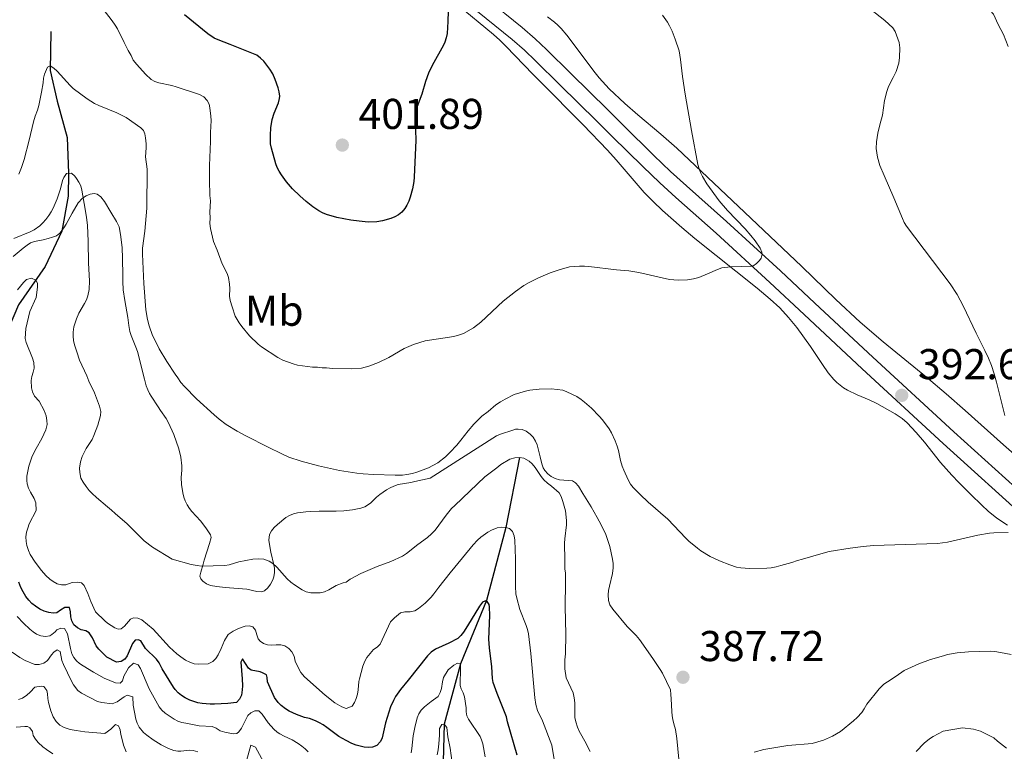
# Model space of a CAD drawing. Units: metres. Extents: x 594380 to 601322, y 692266 to 696988.
# Drawn here: x 598679 to 598908, y 694019 to 694189 of the extents above; entities that cross this region are included whole.
import ezdxf
from ezdxf.enums import TextEntityAlignment as Align

# ---------------------------------------------------------------- set-up
doc = ezdxf.new("R2010")
doc.units = ezdxf.units.M
doc.header["$MEASUREMENT"] = 0
doc.linetypes.add('DGN Style 3', pattern=[120.892044, 86.35146, -34.540584])
for name, color, linetype, lineweight in [('Altimetria', 7, 'Continuous', 0), ('Complex', 7, 'Continuous', 0), ('Entidades rusticas', 7, 'Continuous', 0), ('Hidrografía', 7, 'Continuous', 0), ('Viales-ffcc', 7, 'Continuous', 0), ('Zona arbolada', 7, 'Continuous', 0)]:
    doc.layers.add(name, color=color, linetype=linetype, lineweight=lineweight)
doc.styles.add('Style-Arial', font='txt')
doc.styles.add('Style-Arial Narrow', font='txt')

# ---------------------------------------------------------------- blocks, each defined once
blk = doc.blocks.new('5PATER')
at = {"layer": 'Altimetria', "linetype": 'Continuous', "lineweight": 0}
h = blk.add_hatch(color=250, dxfattribs=at)
edge = h.paths.add_edge_path()
edge.add_ellipse((0, 0), major_axis=(-1.1, -1.11), ratio=0.999422, start_angle=0, end_angle=360)

msp = doc.modelspace()

# ---------------------------------------------------------------- linework, layer by layer
at = {"layer": 'Altimetria', "color": 30, "linetype": 'Continuous', "lineweight": 0, "flags": 128}
for points, elevation in [([(598866.957, 694213.468), (598886.315, 694204.951), (598893.184, 694201.773), (598894.878, 694200.713), (598896.487, 694199.508), (598898.454, 694197.86), (598899.921, 694196.5), (598901.979, 694194.324), (598903.32, 694192.621), (598904.188, 694191.638), (598904.888, 694190.649), (598905.548, 694189.894), (598906.657, 694187.506), (598907.899, 694185.188), (598908.979, 694182.387)], 385), ([(598751.887, 694107.563), (598750.455, 694107.69), (598749.455, 694107.661), (598748.351, 694107.798), (598747.257, 694107.852), (598743.736, 694108.337), (598742.747, 694108.592), (598740.322, 694109.468), (598739.187, 694110.058), (598735.361, 694112.559), (598734.594, 694113.201), (598732.601, 694115.086), (598730.775, 694117.303), (598730.201, 694118.121), (598729.279, 694119.697), (598728.511, 694121.894), (598728.083, 694123.36), (598727.968, 694124.355), (598728.005, 694126.132), (598727.918, 694127.127), (598727.682, 694128.643), (598727.417, 694129.606), (598726.247, 694131.879), (598725.065, 694135.038), (598724.182, 694137.025), (598723.496, 694140.037), (598723.379, 694141.21), (598723.425, 694142.554), (598723.387, 694143.899), (598723.482, 694146.506), (598723.363, 694147.763), (598723.263, 694151.288), (598723.291, 694154.724), (598723.514, 694160.287), (598723.501, 694162.377), (598723.629, 694165.163), (598723.604, 694166.16), (598723.353, 694168.144), (598723.186, 694168.932), (598722.774, 694169.838), (598721.933, 694170.706), (598720.937, 694171.222), (598715.51, 694173.001), (598714.535, 694173.274), (598711.504, 694173.889), (598710.571, 694174.224), (598709.733, 694174.724), (598708.367, 694175.963), (598706.359, 694178.194), (598705.571, 694179.225), (598705.06, 694180.315), (598704.38, 694181.404), (598703.415, 694183.301), (598701.908, 694186.517), (598701.353, 694187.348), (598700.634, 694188.358), (598697.232, 694192.752)], 395), ([(598875.561, 694192.138), (598880.308, 694188.45), (598882.184, 694186.695), (598882.712, 694185.844), (598883.624, 694183.291), (598883.744, 694182.034), (598883.721, 694179.849), (598883.507, 694178.497), (598882.89, 694176.588), (598882.256, 694175.185), (598881.156, 694173.105), (598880.769, 694171.927), (598880.231, 694169.788), (598879.736, 694166.398), (598879.121, 694164.174), (598878.662, 694162.217), (598878.375, 694160.235), (598878.312, 694158.628), (598878.396, 694157.639), (598878.568, 694156.651), (598879.15, 694154.691), (598880.1, 694152.395), (598882.407, 694147.205), (598884.393, 694142.356), (598884.812, 694141.446), (598885.303, 694140.576), (598895.454, 694127.244), (598897.104, 694124.746), (598898.532, 694122.11), (598901.541, 694115.758), (598903.532, 694111.734), (598904.364, 694109.917), (598905.065, 694108.189), (598905.714, 694106.294), (598906.273, 694104.375), (598908.172, 694096.599)], 390), ([(598828.575, 694189.643), (598829.742, 694188.02), (598830.248, 694187.155), (598830.824, 694185.94), (598831.546, 694184.077), (598832.491, 694181.367), (598832.801, 694179.389), (598833.227, 694175.412), (598833.872, 694171.303), (598835.343, 694162.813), (598836.845, 694154.955), (598837.11, 694153.975), (598837.462, 694153.048), (598837.891, 694152.148), (598838.924, 694150.417), (598841.787, 694146.503), (598843.728, 694144.263), (598847.827, 694139.97), (598849.164, 694138.432), (598850.116, 694137.217), (598851.28, 694135.47), (598851.673, 694134.58), (598851.801, 694134.071), (598851.545, 694133.143), (598851.17, 694132.626), (598850.442, 694131.94), (598849.635, 694131.321), (598844.489, 694131.177), (598842.415, 694130.888), (598841.362, 694130.553), (598839.074, 694129.512), (598837.058, 694128.711), (598835.78, 694128.349), (598834.408, 694128.12), (598832.225, 694128.059), (598831.226, 694128.112), (598830.224, 694128.248), (598823.101, 694129.818), (598820.736, 694130.256), (598817.874, 694130.427), (598811.465, 694131.254), (598810.466, 694131.308), (598809.28, 694131.277), (598807.015, 694131.129), (598804.597, 694130.474), (598802.496, 694129.748), (598799.777, 694128.572), (598797.623, 694127.503), (598796.382, 694126.797), (598794.419, 694125.418), (598791.563, 694123.207), (598786.371, 694118.28), (598784.656, 694116.995), (598782.328, 694115.645), (598781.383, 694115.315), (598780.078, 694114.995), (598773.446, 694113.98), (598770.719, 694113.134), (598768.574, 694112.157), (598765.007, 694110.116), (598762.603, 694108.957), (598760.33, 694108.086), (598758.608, 694107.583), (598756.183, 694107.423), (598751.887, 694107.563)], 395), ([(598727.175, 694094.535), (598725.564, 694095.725), (598724.374, 694096.719), (598720.285, 694100.492), (598717.453, 694103.319), (598716.616, 694104.244), (598715.883, 694105.389), (598715.263, 694106.173), (598713.339, 694109.183), (598711.599, 694112.11), (598710.506, 694114.311), (598710.06, 694115.224), (598709.24, 694117.469), (598708.864, 694118.887), (598708.511, 694121.129), (598708.001, 694127.256), (598707.683, 694134.114), (598707.686, 694135.478), (598708.242, 694139.449), (598708.711, 694144.776), (598708.808, 694153.824), (598708.368, 694156.764), (598708.523, 694158.782), (598708.534, 694159.78), (598708.423, 694161.137), (598708.221, 694162.11), (598707.908, 694162.815), (598707.315, 694163.484), (598703.935, 694165.9), (598701.742, 694166.978), (598697.528, 694168.679), (598696.538, 694169.14), (598694.839, 694170.206), (598691.615, 694172.628), (598690.9, 694173.327), (598687.85, 694176.625), (598687.08, 694177.309), (598686.223, 694177.909), (598685.636, 694177.568), (598684.89, 694175.966), (598684.649, 694174.995), (598684.58, 694173.956), (598684.245, 694171.758), (598683.623, 694168.676), (598683.311, 694167.598), (598682.769, 694166.199), (598682.357, 694164.85), (598681.39, 694160.594), (598680.201, 694156.139), (598679.58, 694154.241), (598678.99, 694152.72)], 390), ([(598694.41, 694144.592), (598693.62, 694149.014), (598693.344, 694149.96), (598692.922, 694150.849), (598692.379, 694151.712), (598691.983, 694152.264), (598691.218, 694152.932), (598690.06, 694152.845), (598689.379, 694151.911), (598689.131, 694151.235), (598688.601, 694149.265), (598687.836, 694146.997), (598686.904, 694144.831), (598686.444, 694143.946), (598685.908, 694143.098), (598685.218, 694142.157), (598684.555, 694141.396), (598683.827, 694140.705), (598682.481, 694139.757), (598681.579, 694139.321), (598677.793, 694137.765)], 385), ([(598805.463, 694076.574), (598805.01, 694077.737), (598804.567, 694078.643), (598802.756, 694080.195), (598801.898, 694080.843), (598801.035, 694081.659), (598800.361, 694082.4), (598799.021, 694084.542), (598798.325, 694085.364), (598797.571, 694086.019), (598796.357, 694086.651), (598795.377, 694086.871), (598794.264, 694086.763), (598793.085, 694086.475), (598791.019, 694085.241), (598790.117, 694084.46), (598787.319, 694082.365), (598780.28, 694075.696), (598779.576, 694074.985), (598778.273, 694073.466), (598775.737, 694069.939), (598774.921, 694069.076), (598773.937, 694068.207), (598771.713, 694066.633), (598769.117, 694064.537), (598768.159, 694063.915), (598765.439, 694062.674), (598762.279, 694061.494), (598758.455, 694059.911), (598755.976, 694058.542), (598755.072, 694057.845), (598754.319, 694057.74), (598752.74, 694057.108), (598751.021, 694056.112), (598750.01, 694055.602), (598749.025, 694055.412), (598747.838, 694055.352), (598746.834, 694055.386), (598745.723, 694055.65), (598744.83, 694056.099), (598743.009, 694057.237), (598742.193, 694057.858), (598741.309, 694058.662), (598738.925, 694061.339), (598737.975, 694062.236), (598737.124, 694062.758), (598735.916, 694063.203), (598734.594, 694063.32), (598733.334, 694063.234), (598730.092, 694062.582), (598727.857, 694061.873), (598726.824, 694061.756), (598721.44, 694061.604), (598720.446, 694061.708), (598718.994, 694061.955), (598714.59, 694063.174), (598710.057, 694065.987), (598708.084, 694067.445), (598704.106, 694071.45), (598701.351, 694073.809), (598700.487, 694074.625), (598699.543, 694075.355), (598696.972, 694077.547), (598696.01, 694078.447), (598695.325, 694079.176), (598694.62, 694080.089), (598693.92, 694081.077), (598693.388, 694082.071), (598693.1, 694083.324), (598693.076, 694084.321), (598693.281, 694085.849), (598693.668, 694087.037), (598694.584, 694088.955), (598695.992, 694091.051), (598696.42, 694091.953), (598697.327, 694094.366), (598697.937, 694096.568), (598698.008, 694097.568), (598697.736, 694098.762), (598696.538, 694101.865), (598695.198, 694104.548), (598694.746, 694105.804), (598693.075, 694109.487), (598692.418, 694111.371), (598691.924, 694113.017), (598691.681, 694114.003), (598691.545, 694115.004), (598691.546, 694116), (598691.734, 694117.185), (598692.32, 694119.108), (598692.876, 694120.407), (598694.215, 694122.616), (598694.678, 694123.503), (598695.018, 694124.447), (598695.285, 694125.89), (598695.387, 694127.888), (598695.119, 694132.03), (598695.06, 694137.03), (598694.918, 694140.837), (598694.72, 694142.616), (598694.41, 694144.592)], 385), ([(598681.01, 694070.445), (598681.359, 694071.426), (598683.013, 694074.532), (598682.918, 694076.298), (598682.49, 694077.303), (598681.64, 694078.811), (598681.218, 694079.737), (598680.904, 694080.693), (598680.781, 694081.496), (598680.831, 694082.495), (598681.014, 694083.661), (598681.263, 694084.862), (598682.089, 694087.139), (598682.967, 694088.951), (598684.332, 694091.273), (598685.244, 694093.297), (598685.572, 694094.477), (598685.496, 694095.474), (598685.294, 694096.549), (598684.87, 694097.767), (598683.686, 694099.928), (598682.585, 694101.099), (598682.139, 694102.071), (598681.898, 694103.052), (598681.805, 694104.71), (598681.989, 694105.684), (598682.322, 694106.657), (598682.537, 694107.633), (598682.411, 694108.899), (598682.107, 694109.924), (598680.687, 694113.547), (598680.409, 694114.506), (598680.548, 694116.809), (598681.54, 694120.807), (598682.975, 694124.054), (598683.256, 694126.399), (598683.26, 694127.394), (598682.871, 694128.054), (598681.916, 694128.5), (598680.767, 694128.208), (598680.045, 694127.506), (598678.63, 694125.826)], 380), ([(598908.984, 694069.387), (598905.634, 694069.366), (598904.639, 694069.268), (598901.936, 694068.786), (598894.84, 694067.157), (598892.506, 694066.843), (598877.659, 694066.405), (598875.215, 694066.186), (598872.246, 694065.761), (598867.342, 694064.955), (598864.84, 694064.296), (598861.174, 694063.185), (598860.006, 694062.9), (598858.674, 694062.441), (598856.09, 694061.696), (598855.006, 694061.415), (598853.835, 694061.213), (598852.841, 694061.1), (598848.803, 694061.014), (598846.792, 694061.19), (598845.802, 694061.382), (598844.238, 694061.867), (598841.859, 694062.809), (598839.645, 694063.838), (598837.509, 694065.122), (598836.711, 694065.725), (598834.756, 694067.398), (598834.027, 694068.082), (598829.823, 694072.469), (598825.269, 694076.452), (598823.408, 694078.202), (598821.8, 694079.889), (598821.182, 694080.674), (598820.594, 694081.655), (598819.588, 694083.86), (598819.249, 694084.799), (598818.858, 694086.152), (598818.366, 694088.446), (598818.086, 694089.446), (598817.631, 694090.695), (598816.737, 694092.602), (598816.236, 694093.467), (598814.637, 694095.568), (598813.855, 694096.469), (598812.124, 694098.269), (598810.486, 694099.735), (598809.7, 694100.353), (598808.699, 694101.007), (598806.385, 694102.14), (598805.432, 694102.455), (598802.771, 694102.774), (598799.899, 694102.714), (598797.721, 694102.485), (598796.746, 694102.258), (598794.137, 694101.46), (598791.982, 694100.39), (598790.907, 694099.773), (598789.835, 694099.07), (598788.076, 694097.568), (598786.631, 694096.458), (598784.752, 694094.558), (598783.405, 694093.065), (598781.7, 694090.842), (598780.771, 694089.74), (598779.191, 694087.978), (598778.16, 694086.978), (598776.35, 694085.626), (598774.233, 694084.473), (598771.454, 694083.428), (598770.495, 694083.144), (598769.138, 694082.86), (598768.123, 694082.746), (598766.433, 694082.699), (598761.436, 694082.856), (598759.042, 694083.014), (598757.531, 694083.185), (598753.482, 694083.852), (598748.593, 694084.895), (598744.593, 694085.957), (598741.755, 694086.939), (598739.921, 694087.737), (598737.044, 694089.155), (598731.562, 694091.915), (598729.712, 694092.924), (598727.175, 694094.535)], 390), ([(598811.804, 694018.524), (598811.297, 694019.386), (598810.87, 694020.348), (598809.234, 694023.241), (598808.843, 694024.161), (598808.417, 694025.401), (598808.222, 694026.383), (598808.21, 694029.841), (598808.093, 694030.939), (598807.808, 694032.106), (598806.197, 694035.591), (598805.884, 694037.753), (598805.886, 694039.773), (598806.039, 694041.216), (598806.162, 694045.745), (598806.005, 694052.121), (598806.077, 694057.769), (598806.015, 694059.952), (598805.903, 694060.946), (598805.928, 694062.957), (598805.819, 694066.921), (598805.875, 694067.93), (598806.286, 694071.219), (598806.263, 694072.219), (598806.028, 694074.405), (598805.463, 694076.574)], 385), ([(598784.565, 694066.514), (598783.917, 694065.655), (598779.263, 694060.053), (598776.607, 694056.711), (598775.474, 694055.167), (598774.835, 694054.399), (598773.426, 694052.996), (598771.874, 694051.705), (598771.003, 694051.211), (598769.897, 694050.986), (598768.703, 694050.943), (598767.72, 694050.758), (598766.29, 694049.564), (598765.339, 694048.652), (598762.947, 694043.47), (598762.277, 694042.756), (598761.426, 694042.174), (598759.88, 694040.355), (598759.362, 694039.504), (598758.891, 694038.315), (598758.121, 694035.412), (598757.983, 694034.761), (598757.87, 694032.825), (598757.689, 694031.814), (598757.417, 694030.81), (598757.007, 694029.872), (598756.416, 694029.053), (598755.033, 694028.48), (598754.012, 694028.898), (598752.393, 694029.828), (598750.188, 694031.598), (598745.39, 694035.859), (598744.538, 694036.859), (598744.017, 694037.714), (598743.23, 694039.469), (598742.945, 694040.639), (598742.413, 694041.632), (598741.718, 694042.452), (598740.775, 694043.098), (598739.845, 694043.324), (598738.753, 694043.292), (598737.759, 694043.18), (598736.77, 694043.267), (598735.825, 694043.61), (598735.033, 694044.112), (598734.597, 694044.689), (598734.252, 694045.627), (598733.952, 694046.686), (598733.385, 694047.504), (598732.494, 694047.739), (598731.573, 694047.628), (598730.61, 694047.318), (598729.688, 694046.946), (598728.796, 694046.498), (598727.595, 694045.667), (598726.758, 694044.326), (598726.022, 694042.469), (598725.291, 694040.981), (598724.765, 694040.133), (598724.085, 694039.398), (598722.997, 694038.9), (598720.73, 694038.837), (598719.731, 694038.873), (598718.699, 694039.24), (598717.728, 694039.74), (598716.592, 694040.478), (598715.714, 694041.207), (598713.981, 694042.764), (598710.166, 694046.941), (598707.584, 694049.137), (598706.648, 694049.53), (598705.639, 694049.587), (598704.892, 694049.23), (598703.51, 694047.594), (598702.71, 694046.992), (598702.015, 694046.963), (598701.25, 694047.279), (598699.555, 694048.361), (598698.935, 694048.894), (598696.79, 694050.996), (598695.681, 694053.344), (598694.996, 694055.189), (598694.143, 694057.117), (598693.55, 694057.701), (598692.557, 694057.871), (598691.364, 694057.771), (598689.854, 694057.258), (598688.853, 694057.237), (598687.834, 694057.496), (598686.953, 694057.992), (598686.158, 694058.587), (598685.243, 694059.428), (598684.237, 694060.602), (598682.756, 694062.508), (598681.568, 694064.264), (598681.173, 694065.183), (598680.797, 694066.361), (598680.624, 694067.347), (598680.606, 694068.37), (598680.772, 694069.45), (598681.01, 694070.445)], 380), ([(598803.653, 694015.292), (598803.045, 694018.973), (598802.831, 694019.95), (598800.673, 694025.628), (598799.571, 694028.04), (598799.131, 694029.41), (598798.93, 694030.945), (598797.995, 694041.316), (598797.414, 694045.87), (598797.202, 694046.844), (598796.901, 694047.792), (598795.423, 694051.527), (598794.696, 694054.134), (598794.511, 694055.116), (598794.42, 694056.867), (598794.428, 694063.246), (598794.28, 694067.628), (598794.084, 694068.631), (598793.72, 694069.628), (598793.031, 694070.349), (598792.18, 694070.594), (598791.183, 694070.619), (598790.186, 694070.478), (598788.881, 694069.935), (598787.982, 694069.451), (598786.341, 694068.303), (598785.599, 694067.639), (598784.565, 694066.514)], 380), ([(598746.216, 694018.422), (598745.495, 694019.116), (598744.72, 694019.75), (598743.901, 694020.331), (598742.526, 694021.174), (598740.666, 694022.04), (598739.629, 694022.605), (598739.029, 694023.008), (598738.273, 694023.669), (598736.953, 694025.134), (598735.55, 694027.196), (598734.773, 694027.93), (598733.811, 694027.951), (598732.854, 694027.457), (598732.199, 694026.849), (598730.7, 694023.923), (598730.137, 694023.105), (598729.628, 694022.66), (598728.789, 694022.637), (598726.822, 694022.96), (598725.745, 694023.307), (598724.803, 694023.952), (598723.874, 694024.327), (598720.84, 694024.428), (598717.796, 694025.099), (598716.868, 694025.241), (598715.923, 694025.551), (598715.036, 694026.008), (598712.97, 694027.444), (598712.213, 694028.105), (598711.598, 694028.881), (598709.253, 694033.094), (598707.271, 694037.826), (598706.71, 694038.654), (598705.64, 694039.042), (598704.448, 694037.973), (598703.372, 694036.037), (598703.017, 694034.928), (598702.493, 694034.416), (598701.416, 694034.478), (598698.823, 694035.557), (598696.323, 694036.952), (598693.907, 694038.379), (598693.089, 694038.946), (598692.385, 694039.547), (598691.754, 694040.337), (598691.31, 694041.237), (598690.937, 694042.48), (598690.271, 694045.886), (598689.561, 694047.095), (598688.72, 694047.173), (598687.807, 694046.78), (598687.38, 694046.325), (598686.627, 694045.674), (598686.125, 694045.39), (598685.136, 694045.207), (598684.061, 694045.393), (598683.095, 694045.792), (598682.247, 694046.347), (598681.49, 694046.957), (598680.005, 694048.298), (598678.564, 694049.901)], 370), ([(598720.596, 694018.388), (598719.508, 694018.712), (598718.625, 694018.803), (598716.631, 694018.561), (598715.943, 694018.56), (598714.966, 694018.759), (598713.732, 694019.227), (598712.036, 694020.047), (598710.18, 694021.248), (598708.695, 694022.304), (598707.942, 694022.955), (598706.961, 694024.19), (598706.478, 694025.074), (598706.167, 694026.019), (598705.558, 694029.275), (598705.42, 694031.203), (598704.148, 694031.587), (598703.402, 694031.23), (598701.802, 694030.026), (598700.668, 694029.576), (598698.228, 694029.896), (598697.27, 694030.146), (598693.484, 694032.071), (598692.682, 694032.665), (598691.655, 694033.969), (598691.175, 694034.842), (598689.347, 694038.735), (598688.932, 694039.666), (598688.564, 694041.773), (598687.889, 694042.105), (598687.098, 694041.553), (598686.551, 694041.003), (598685.636, 694039.651), (598684.784, 694039.055), (598683.708, 694038.713), (598682.705, 694038.746), (598680.423, 694039.649), (598679.157, 694040.365), (598677.383, 694041.615)], 365), ([(598909.646, 694041.026), (598907.195, 694041.544), (598905.845, 694041.758), (598904.835, 694041.814), (598899.713, 694041.669), (598897.115, 694041.428), (598894.879, 694041.034), (598893.893, 694040.765), (598890.94, 694039.91), (598888.196, 694038.909), (598884.796, 694037.301), (598882.9, 694035.986), (598880.904, 694034.729), (598880.088, 694034.144), (598878.949, 694033.103), (598876.109, 694029.494), (598875.468, 694028.383), (598874.904, 694027.557), (598873.844, 694026.405), (598873.025, 694025.626), (598869.985, 694023.186), (598868.085, 694022.042), (598866.007, 694021.099), (598863.426, 694020.398), (598857.726, 694019.901), (598852.139, 694018.94), (598849.902, 694018.367)], 385), ([(598787.377, 694017.28), (598786.838, 694020.258), (598786.549, 694021.212), (598786.196, 694021.985), (598783.515, 694026.035), (598783.12, 694026.771), (598782.984, 694027.758), (598782.984, 694028.616), (598782.575, 694031.21), (598782.223, 694032.15), (598781.777, 694033.064), (598781.576, 694033.87), (598781.556, 694034.869), (598781.654, 694037.053), (598781.602, 694038.912), (598780.925, 694039.061), (598780.084, 694038.536), (598778.785, 694037.489), (598777.659, 694035.693), (598777.442, 694034.716), (598777.226, 694033.16), (598776.937, 694032.2), (598776.436, 694031.322), (598774.791, 694030.15), (598773.251, 694028.889), (598772.496, 694028.069), (598771.938, 694027.219), (598771.546, 694026.303), (598770.991, 694024.071), (598770.633, 694022.109), (598770.31, 694019.185), (598770.127, 694018.201)], 370), ([(598703.941, 694018.421), (598703.308, 694019.981), (598703.027, 694020.944), (598702.649, 694022.484), (598702.534, 694023.572), (598702.131, 694024.484), (598701.407, 694024.802), (598700.342, 694023.685), (598698.957, 694022.716), (598694.261, 694023.036), (598692.285, 694023.352), (598690.917, 694023.651), (598689.963, 694023.95), (598689.363, 694024.166), (598688.486, 694024.639), (598687.629, 694025.464), (598686.908, 694026.587), (598686.395, 694027.929), (598685.881, 694029.865), (598685.703, 694030.784), (598685.612, 694031.876), (598685.438, 694032.716), (598684.753, 694033.571), (598684.171, 694033.717), (598682.659, 694033.455), (598681.582, 694032.277), (598680.821, 694031.593), (598679.817, 694030.912), (598678.866, 694030.591)], 360), ([(598777.274, 694024.741), (598776.752, 694023.866), (598776.755, 694022.29), (598776.591, 694020.298), (598776.43, 694018.919), (598776.211, 694017.736)], 365), ([(598779.699, 694015.883), (598779.232, 694019.297), (598778.698, 694021.924), (598778.469, 694024.103), (598777.86, 694024.842), (598777.274, 694024.741)], 365), ([(598680.329, 694024.302), (598678.325, 694024.121)], 355), ([(598686.841, 694017.99), (598685.409, 694018.955), (598684.564, 694019.621), (598683.464, 694020.623), (598682.823, 694021.395), (598682.301, 694022.251), (598682.103, 694023.137), (598681.522, 694024.025), (598681.002, 694024.307), (598680.329, 694024.302)], 355), ([(598908.572, 694019.257), (598906.509, 694020.878), (598905.646, 694021.695), (598902.516, 694023.212), (598900.935, 694023.707), (598898.355, 694024.009), (598893.84, 694023.211), (598891.522, 694021.969), (598890.676, 694021.436), (598889.434, 694020.451), (598887.587, 694018.496)], 380), ([(598737.241, 694013.572), (598733.982, 694019.489), (598732.902, 694019.968), (598731.886, 694016.321)], 365)]:
    msp.add_lwpolyline(points, dxfattribs=dict(at, elevation=elevation))
at = {"layer": 'Altimetria', "color": 30, "linetype": 'Continuous', "lineweight": 30, "flags": 128}
for points, elevation in [([(598739.314, 694169.31), (598739.578, 694170.292), (598739.607, 694170.832), (598739.472, 694171.801), (598739.233, 694172.767), (598738.555, 694174.683), (598737.991, 694175.996), (598737.331, 694177.069), (598735.933, 694178.962), (598735.156, 694179.696), (598734.298, 694180.344), (598728.093, 694182.859), (598725.27, 694183.909), (598724.365, 694184.331), (598722.857, 694185.342), (598717.481, 694189.701)], 400), ([(598778.744, 694190.603), (598778.695, 694188.149), (598778.521, 694185.371), (598778.308, 694184.394), (598777.997, 694183.398), (598777.673, 694182.659), (598775.032, 694177.962), (598774.191, 694176.146), (598773.527, 694174.256), (598772.617, 694171.257), (598771.562, 694168.44), (598771.291, 694167.479), (598771.105, 694165.248), (598771.235, 694160.631), (598770.891, 694151.967), (598770.79, 694150.974), (598770.463, 694149.265), (598769.946, 694147.347), (598769.589, 694146.421), (598769.15, 694145.512), (598768.66, 694144.678), (598768.018, 694143.878), (598767.245, 694143.248), (598766.361, 694142.764), (598765.41, 694142.373), (598763.49, 694141.826), (598762.192, 694141.639), (598760.192, 694141.572), (598758.099, 694141.735), (598756.112, 694141.972), (598752.87, 694142.611), (598750.465, 694143.325), (598749.539, 694143.694), (598748.665, 694144.189), (598747.337, 694145.104), (598745.764, 694146.333), (598744.262, 694147.644), (598742.549, 694149.291), (598741.177, 694150.878), (598739.99, 694152.518), (598739.469, 694153.373), (598739.023, 694154.265), (598738.706, 694155.094), (598737.678, 694158.762), (598737.5, 694159.746), (598737.433, 694161.754), (598737.546, 694163.462), (598737.856, 694165.435), (598738.309, 694166.856), (598739.314, 694169.31)], 400), ([(598679.938, 694055.612), (598679.399, 694056.65), (598678.918, 694057.856)], 375), ([(598783.273, 694047.716), (598782.344, 694046.254), (598781.735, 694045.444), (598780.983, 694044.775), (598778.917, 694043.714), (598775.818, 694042.29), (598774.829, 694041.589), (598773.929, 694040.724), (598769.468, 694035.053), (598767.68, 694032.901), (598766.526, 694031.257), (598766.029, 694030.386), (598765.356, 694028.887), (598764.201, 694025.157), (598763.458, 694021.691), (598763.037, 694020.79), (598762.175, 694019.896), (598761.194, 694019.494), (598760.245, 694019.417), (598759.277, 694019.534), (598758.308, 694019.728), (598757.342, 694020.008), (598756.38, 694020.386), (598755.083, 694021.026), (598753.364, 694022.013), (598750.535, 694024.1), (598749.711, 694024.668), (598748.843, 694025.168), (598747.939, 694025.605), (598746.527, 694026.172), (598745.345, 694026.39), (598743.477, 694027.094), (598741.774, 694027.887), (598740.919, 694028.401), (598739.961, 694029.178), (598739.245, 694029.886), (598738.407, 694031.069), (598736.792, 694034.72), (598736.71, 694035.734), (598736.495, 694036.309), (598735.628, 694036.821), (598735.046, 694037.024), (598733.004, 694037.422), (598732.334, 694037.871), (598730.929, 694040.017), (598730.53, 694039.25), (598730.856, 694035.401), (598730.936, 694033.799), (598730.909, 694032.799), (598730.697, 694031.569), (598730.291, 694030.648), (598729.533, 694029.894), (598727.546, 694029.628), (598724.419, 694029.498), (598723.42, 694029.517), (598721.557, 694029.669), (598720.574, 694029.835), (598719.618, 694030.102), (598718.682, 694030.468), (598717.655, 694030.989), (598716.776, 694031.536), (598715.982, 694032.159), (598715.294, 694032.877), (598714.898, 694033.432), (598712.256, 694037.727), (598711.544, 694039.134), (598710.94, 694039.928), (598708.427, 694042.407), (598707.283, 694044.224), (598706.689, 694044.46), (598706.019, 694044.356), (598705.382, 694043.574), (598704.104, 694040.774), (598703.557, 694039.936), (598702.714, 694039.389), (598701.694, 694039.246), (598699.381, 694040.417), (598697.519, 694042.256), (598696.939, 694043.054), (598696.101, 694044.898), (598695.308, 694046.11), (598694.548, 694046.525), (598693.454, 694046.769), (598692.57, 694047.236), (598691.772, 694047.924), (598691.254, 694048.856), (598691.009, 694049.826), (598690.988, 694050.957), (598690.729, 694051.964), (598689.636, 694051.957), (598688.631, 694051.361), (598687.794, 694050.768), (598686.954, 694050.678), (598685.964, 694050.819), (598684.849, 694051.085), (598683.837, 694051.582), (598682.823, 694052.248), (598681.978, 694052.916), (598681.299, 694053.65), (598680.6, 694054.54), (598679.938, 694055.612)], 375), ([(598794.83, 694017.617), (598792.595, 694025.369), (598792.31, 694026.537), (598790.134, 694031.951), (598789.229, 694034.517), (598789.039, 694035.5), (598788.957, 694038.207), (598788.404, 694042.625), (598788.253, 694044.619), (598788.44, 694050.103), (598788.382, 694052.103), (598788.298, 694052.639), (598787.706, 694053.565), (598786.754, 694053.184), (598786.03, 694052.299), (598783.273, 694047.716)], 375)]:
    msp.add_lwpolyline(points, dxfattribs=dict(at, elevation=elevation))
at = {"layer": 'Complex', "color": 92, "linetype": 'DGN Style 3', "lineweight": 0}
for points in [[(598908.8, 694071.082, 391.57), (598906.29, 694072.768, 391.658), (598904.288, 694074.365, 391.74), (598902.818, 694075.724, 391.85), (598900.248, 694078.248, 392.144), (598897.47, 694081.055, 392.859), (598895.888, 694082.702, 393.15), (598893.267, 694085.691, 393.338), (598889.48, 694090.373, 393.428), (598887.541, 694092.674, 393.498), (598885.502, 694094.869, 393.652), (598884.341, 694095.871, 393.8), (598882.67, 694096.973, 393.967), (598878.413, 694099.389, 394.114), (598876.612, 694100.247, 394.177), (598873.889, 694101.43, 394.282), (598871.571, 694102.492, 394.447), (598870.712, 694103.014, 394.509), (598869.122, 694104.263, 394.631), (598868.398, 694104.974, 394.69), (598867.108, 694106.534, 394.807), (598865.771, 694108.473, 394.926), (598863.028, 694112.639, 395.099), (598859.806, 694117.088, 395.15), (598857.902, 694119.406, 395.229), (598855.845, 694121.593, 395.332), (598853.633, 694123.65, 395.464), (598850.588, 694126.234, 395.647), (598836.136, 694137.757, 396.177), (598833.063, 694140.302, 396.491), (598828.57, 694144.24, 397.134), (598826.412, 694146.308, 397.327), (598824.349, 694148.469, 397.418), (598817.832, 694156.059, 397.647), (598815.821, 694158.288, 397.719), (598810.141, 694164.134, 397.954), (598806.156, 694168.18, 398.214), (598804.074, 694170.284, 398.602), (598798.525, 694175.889, 400.128), (598792.208, 694182.473, 401.249), (598790.771, 694183.855, 401.416), (598789.271, 694185.173, 401.527), (598780.84, 694192.162, 401.947)], [(598801.853, 694189.233, 400.993), (598803.471, 694188.003, 400.789), (598804.263, 694187.313, 400.688), (598805.063, 694186.526, 400.578), (598806.38, 694185.002, 400.372), (598809.711, 694180.555, 399.767), (598812.635, 694176.632, 398.819), (598813.877, 694175.086, 398.486), (598816.213, 694172.558, 398.184), (598819.847, 694169.103, 397.822), (598822.856, 694166.485, 397.568), (598828.183, 694162.003, 397.187), (598831.917, 694158.712, 396.952), (598849.149, 694142.443, 395.927), (598860.958, 694131.201, 395.287), (598868.899, 694123.595, 394.923), (598874.591, 694118.281, 394.761), (598879.893, 694113.716, 394.681), (598889.971, 694105.49, 394.618), (598894.566, 694101.631, 394.599), (598898.935, 694097.793, 394.602), (598907.874, 694089.784, 394.639), (598912.825, 694085.467, 394.573)], [(598677.652, 694133.541, 384.649), (598679.949, 694135.468, 384.741), (598680.869, 694136.23, 384.846), (598681.697, 694136.719, 384.982), (598682.627, 694137.023, 385.161), (598684.604, 694137.418, 385.54), (598685.758, 694137.756, 385.706), (598686.746, 694138.037, 385.699), (598687.704, 694138.381, 385.64), (598688.502, 694138.972, 385.687), (598689.421, 694140.205, 385.956), (598689.927, 694141.042, 386.157), (598691.331, 694143.615, 386.738), (598692.744, 694146.063, 387.158), (598693.724, 694147.128, 387.475), (598694.617, 694147.685, 387.651), (598695.527, 694148.043, 387.82), (598696.429, 694148.189, 387.999), (598697.173, 694148.048, 388.194), (598698.032, 694147.443, 388.419), (598698.866, 694146.378, 388.49), (598700.326, 694143.843, 388.419), (598701.63, 694141.701, 388.62), (598702.262, 694140.457, 388.793), (598702.579, 694138.65, 389.051), (598702.937, 694135.689, 389.377), (598703.032, 694133.131, 389.567), (598703.095, 694129.133, 389.705), (598703.127, 694127.764, 389.828), (598703.22, 694125.785, 390.101), (598703.618, 694123.342, 390.302), (598704.271, 694119.401, 390.521), (598704.552, 694117.519, 390.842), (598704.789, 694116.162, 390.932), (598705.067, 694115.219, 390.84), (598706.187, 694112.451, 390.323), (598706.509, 694111.513, 390.206), (598708.136, 694105.082, 389.86), (598708.59, 694103.514, 389.698), (598708.915, 694102.582, 389.499), (598709.348, 694101.694, 389.365), (598709.705, 694101.099, 389.352), (598711.336, 694098.586, 389.548), (598711.897, 694097.758, 389.575), (598713.17, 694095.917, 389.47), (598713.765, 694094.912, 389.575), (598714.95, 694092.171, 389.323), (598716.146, 694088.826, 389.026), (598716.62, 694086.905, 388.881), (598716.829, 694084.904, 388.796), (598716.865, 694083.917, 388.735), (598716.708, 694082.151, 388.209), (598716.775, 694080.594, 388.096), (598717.074, 694078.599, 388.016), (598717.327, 694077.616, 387.999), (598717.626, 694076.764, 388.005), (598718.059, 694075.861, 388.021), (598718.605, 694075.018, 387.999), (598719.169, 694074.309, 387.945), (598721.186, 694072.105, 387.75), (598722.439, 694070.525, 387.612), (598723.523, 694068.827, 387.474), (598723.695, 694068.241, 387.474), (598723.315, 694066.819, 387.413), (598722.04, 694062.99, 387.049), (598721.772, 694062.043, 386.849), (598721.277, 694060.166, 386.278), (598721.064, 694059.227, 386.107), (598721.236, 694058.639, 386.107), (598721.756, 694058.086, 386.16), (598722.589, 694057.485, 386.279), (598723.484, 694057.109, 386.388), (598724.963, 694056.82, 386.407), (598726.954, 694056.622, 386.308), (598731.93, 694056.27, 386.002), (598734.321, 694055.696, 385.899), (598735.297, 694055.621, 385.897), (598736.082, 694055.869, 385.929), (598736.842, 694056.523, 385.988), (598737.465, 694057.423, 386.053), (598737.969, 694058.412, 386.107), (598738.234, 694059.128, 386.136), (598738.408, 694060.121, 386.176), (598738.372, 694061.105, 386.212), (598738.233, 694061.904, 386.235), (598737.528, 694064.832, 386.298), (598737.196, 694066.581, 386.318), (598737.076, 694067.586, 386.306), (598737.245, 694068.945, 386.335), (598737.686, 694069.81, 386.418), (598738.323, 694070.576, 386.531), (598739.084, 694071.281, 386.646), (598741.057, 694072.882, 386.834), (598741.899, 694073.395, 386.894), (598742.829, 694073.747, 386.948), (598743.732, 694073.951, 386.977), (598745.714, 694074.241, 386.989), (598746.707, 694074.321, 387.005), (598748.781, 694074.389, 387.138), (598752.76, 694074.381, 387.565), (598754.534, 694074.451, 387.778), (598756.504, 694074.656, 388.034), (598758.459, 694075.029, 388.314), (598759.381, 694075.364, 388.522), (598760.677, 694076.246, 388.807), (598762.133, 694077.62, 388.932), (598762.894, 694078.253, 389.05), (598764.393, 694079.285, 389.385), (598765.27, 694079.798, 389.582), (598766.16, 694080.207, 389.786), (598767.167, 694080.552, 389.786), (598770.052, 694081.059, 390.152), (598771.03, 694081.25, 390.206), (598774.556, 694082.03, 390.206), (598790.018, 694091.844, 388.672), (598790.928, 694092.245, 388.651), (598793.793, 694093.208, 388.613), (598794.46, 694093.395, 388.508), (598795.02, 694093.453, 388.482), (598795.973, 694093.332, 388.514), (598796.92, 694092.926, 388.556), (598797.854, 694092.23, 388.508), (598798.507, 694091.531, 388.388), (598799.063, 694090.659, 388.21), (598799.43, 694089.765, 388.012), (598800.186, 694087.003, 387.458), (598800.519, 694085.367, 387.226), (598800.847, 694084.417, 387.143), (598801.221, 694083.821, 387.117), (598801.912, 694083.035, 387.099), (598802.732, 694082.393, 387.1), (598803.646, 694081.927, 387.116), (598804.622, 694081.667, 387.143), (598807.654, 694081.416, 387.248), (598808.377, 694080.962, 387.299), (598809.037, 694080.213, 387.398), (598810.09, 694078.46, 387.563), (598811.985, 694075.394, 387.651), (598813.412, 694072.929, 387.668), (598814.35, 694071.173, 387.668), (598815.386, 694068.973, 387.668), (598815.752, 694068.031, 387.668), (598816.341, 694066.116, 387.668), (598816.95, 694063.178, 387.668), (598817.103, 694062.179, 387.668), (598817.13, 694061.18, 387.668), (598816.96, 694059.841, 387.643), (598816.271, 694056.894, 387.507), (598816.077, 694055.912, 387.471), (598815.962, 694054.929, 387.458), (598816.022, 694053.571, 387.458), (598816.364, 694052.588, 387.458), (598817.064, 694051.599, 387.458), (598820.404, 694047.591, 387.458), (598821.063, 694046.838, 387.458), (598822.477, 694045.458, 387.458), (598823.264, 694044.542, 387.458), (598826.379, 694040.121, 387.458), (598828.076, 694037.575, 387.458), (598828.564, 694036.701, 387.458), (598830.424, 694032.803, 387.458), (598830.568, 694031.734, 387.457), (598830.633, 694030.742, 387.396), (598830.755, 694027.77, 386.935), (598830.871, 694026.781, 386.828), (598831.033, 694025.917, 386.794), (598831.259, 694024.944, 386.828), (598831.632, 694023.61, 387.038), (598831.954, 694021.56, 387.145), (598832.386, 694016.724, 387.248)]]:
    msp.add_polyline3d(points, dxfattribs=at)
at = {"layer": 'Hidrografía', "color": 142, "linetype": 'DGN Style 3', "lineweight": 25}
for points in [[(598686.392, 694185.828, 391.388), (598686.199, 694176.83, 389.811), (598687.844, 694169.694, 388.445), (598690.17, 694161.217, 386.658), (598690.477, 694152.895, 385.187), (598690.428, 694147.598, 383.821), (598688.969, 694139.433, 382.455), (598685.071, 694131.251, 380.563), (598678.908, 694122.298, 378.986), (598674.435, 694112.095, 376.359), (598669.318, 694097.599, 373.837), (598664.438, 694085.459, 371.419), (598659.22, 694073.401, 367.741), (598657.508, 694065.318, 365.534), (598658.226, 694058.428, 363.747), (598662.241, 694048.87, 360.804), (598663.009, 694047.193, 360.699), (598665.163, 694039.388, 358.808), (598666.744, 694029.141, 354.183), (598667.099, 694022.414, 351.386)], [(598795.377, 694086.871, 385), (598792.18, 694070.594, 380), (598787.706, 694053.565, 375), (598781.602, 694038.912, 370), (598777.86, 694024.842, 365), (598777.535, 694012.481, 361.745), (598776.152, 694007.904, 360.905), (598774.331, 694004.253, 360), (598770.471, 693998.094, 357.69), (598769.731, 693994.544, 356.745), (598767.835, 693990.355, 355), (598765.201, 693985.407, 354.16), (598761.4, 693983.115, 352.585), (598758.716, 693980.603, 350), (598753.777, 693976.934, 347.48), (598750.131, 693972.396, 345), (598744.495, 693969.632, 342.795), (598742.203, 693967.467, 341.535), (598741.832, 693966.366, 341.535)]]:
    msp.add_polyline3d(points, dxfattribs=at)
at = {"layer": 'Viales-ffcc', "color": 250, "linetype": 'DGN Style 3', "lineweight": 0}
msp.add_polyline3d([(598785.881, 694194.96, 399.684), (598795.972, 694186.807, 398.736), (598798.958, 694184.186, 398.441), (598801.615, 694181.67, 398.172), (598807.325, 694176.102, 397.596), (598815.919, 694167.614, 396.809), (598819.474, 694164.093, 396.628), (598826.591, 694157.068, 396.41), (598830.458, 694153.351, 396.2), (598834.144, 694149.991, 395.951), (598843.497, 694141.686, 395.346), (598856.033, 694130.216, 394.789), (598864.041, 694122.749, 394.349), (598877.486, 694110.153, 393.449), (598896.304, 694092.797, 391.875), (598916.525, 694074.576, 390.459)], dxfattribs=at)
at = {"layer": 'Viales-ffcc', "color": 250, "linetype": 'Continuous', "lineweight": 0}
msp.add_polyline3d([(598783.584, 694192.112, 399.684), (598793.615, 694184.008, 398.736), (598796.492, 694181.482, 398.441), (598799.08, 694179.032, 398.172), (598804.762, 694173.491, 397.596), (598813.346, 694165.013, 396.809), (598816.902, 694161.491, 396.628), (598824.038, 694154.447, 396.41), (598827.957, 694150.68, 396.2), (598831.697, 694147.271, 395.951), (598841.047, 694138.968, 395.346), (598853.55, 694127.528, 394.789), (598861.543, 694120.076, 394.349), (598874.995, 694107.473, 393.449), (598893.839, 694090.093, 391.875), (598914.094, 694071.841, 390.459)], dxfattribs=at)
at = {"layer": 'Zona arbolada', "color": 92, "linetype": 'DGN Style 3', "lineweight": 0}
for points in [[(598780.84, 694192.162, 401.947), (598789.271, 694185.173, 401.527), (598790.771, 694183.855, 401.416), (598792.208, 694182.473, 401.249), (598798.525, 694175.889, 400.128), (598804.074, 694170.284, 398.602), (598806.156, 694168.18, 398.214), (598810.141, 694164.134, 397.954), (598815.821, 694158.288, 397.719), (598817.832, 694156.059, 397.647), (598824.349, 694148.469, 397.418), (598826.412, 694146.308, 397.327), (598828.57, 694144.24, 397.134), (598833.063, 694140.302, 396.491), (598836.136, 694137.757, 396.177), (598850.588, 694126.234, 395.647), (598853.633, 694123.65, 395.464), (598855.845, 694121.593, 395.332), (598857.902, 694119.406, 395.229), (598859.806, 694117.088, 395.15), (598863.028, 694112.639, 395.099), (598865.771, 694108.473, 394.926), (598867.108, 694106.534, 394.807), (598868.398, 694104.974, 394.69), (598869.122, 694104.263, 394.631), (598870.712, 694103.014, 394.509), (598871.571, 694102.492, 394.447), (598873.889, 694101.43, 394.282), (598876.612, 694100.247, 394.177), (598878.413, 694099.389, 394.114), (598882.67, 694096.973, 393.967), (598884.341, 694095.871, 393.8), (598885.502, 694094.869, 393.652), (598887.541, 694092.674, 393.498), (598889.48, 694090.373, 393.428), (598893.267, 694085.691, 393.338), (598895.888, 694082.702, 393.15), (598897.47, 694081.055, 392.859), (598900.248, 694078.248, 392.144), (598902.818, 694075.724, 391.85), (598904.288, 694074.365, 391.74), (598906.29, 694072.768, 391.658), (598908.8, 694071.082, 391.57)], [(598912.825, 694085.467, 394.573), (598907.874, 694089.784, 394.639), (598898.935, 694097.793, 394.602), (598894.566, 694101.631, 394.599), (598889.971, 694105.49, 394.618), (598879.893, 694113.716, 394.681), (598874.591, 694118.281, 394.761), (598868.899, 694123.595, 394.923), (598860.958, 694131.201, 395.287), (598849.149, 694142.443, 395.927), (598831.917, 694158.712, 396.952), (598828.183, 694162.003, 397.187), (598822.856, 694166.485, 397.568), (598819.847, 694169.103, 397.822), (598816.213, 694172.558, 398.184), (598813.877, 694175.086, 398.486), (598812.635, 694176.632, 398.819), (598809.711, 694180.555, 399.767), (598806.38, 694185.002, 400.372), (598805.063, 694186.526, 400.578), (598804.263, 694187.313, 400.688), (598803.471, 694188.003, 400.789), (598801.853, 694189.233, 400.993)], [(598770.052, 694081.059, 390.152), (598767.167, 694080.552, 389.786), (598766.16, 694080.207, 389.786), (598765.27, 694079.798, 389.582), (598764.393, 694079.285, 389.385), (598762.894, 694078.253, 389.05), (598762.133, 694077.62, 388.932), (598760.677, 694076.246, 388.807), (598759.381, 694075.364, 388.522), (598758.459, 694075.029, 388.314), (598756.504, 694074.656, 388.034), (598754.534, 694074.451, 387.778), (598752.76, 694074.381, 387.565), (598748.781, 694074.389, 387.138), (598746.707, 694074.321, 387.005), (598745.714, 694074.241, 386.989), (598743.732, 694073.951, 386.977), (598742.829, 694073.747, 386.948), (598741.899, 694073.395, 386.894), (598741.057, 694072.882, 386.834), (598739.084, 694071.281, 386.646), (598738.323, 694070.576, 386.531), (598737.686, 694069.81, 386.418), (598737.245, 694068.945, 386.335), (598737.076, 694067.586, 386.306), (598737.196, 694066.581, 386.318), (598737.528, 694064.832, 386.298), (598738.233, 694061.904, 386.235), (598738.372, 694061.105, 386.212), (598738.408, 694060.121, 386.176), (598738.234, 694059.128, 386.136), (598737.969, 694058.412, 386.107), (598737.465, 694057.423, 386.053), (598736.842, 694056.523, 385.988), (598736.082, 694055.869, 385.929), (598735.297, 694055.621, 385.897), (598734.321, 694055.696, 385.899), (598731.93, 694056.27, 386.002), (598726.954, 694056.622, 386.308), (598724.963, 694056.82, 386.407), (598723.484, 694057.109, 386.388), (598722.589, 694057.485, 386.279), (598721.756, 694058.086, 386.16), (598721.236, 694058.639, 386.107), (598721.064, 694059.227, 386.107), (598721.277, 694060.166, 386.278), (598721.772, 694062.043, 386.849), (598722.04, 694062.99, 387.049), (598723.315, 694066.819, 387.413), (598723.695, 694068.241, 387.474), (598723.523, 694068.827, 387.474), (598722.439, 694070.525, 387.612), (598721.186, 694072.105, 387.75), (598719.169, 694074.309, 387.945), (598718.605, 694075.018, 387.999), (598718.059, 694075.861, 388.021), (598717.626, 694076.764, 388.005), (598717.327, 694077.616, 387.999), (598717.074, 694078.599, 388.016), (598716.775, 694080.594, 388.096), (598716.708, 694082.151, 388.209), (598716.865, 694083.917, 388.735), (598716.829, 694084.904, 388.796), (598716.62, 694086.905, 388.881), (598716.146, 694088.826, 389.026), (598714.95, 694092.171, 389.323), (598713.765, 694094.912, 389.575), (598713.17, 694095.917, 389.47), (598711.897, 694097.758, 389.575), (598711.336, 694098.586, 389.548), (598709.705, 694101.099, 389.352), (598709.348, 694101.694, 389.365), (598708.915, 694102.582, 389.499), (598708.59, 694103.514, 389.698), (598708.136, 694105.082, 389.86), (598706.509, 694111.513, 390.206), (598706.187, 694112.451, 390.323), (598705.067, 694115.219, 390.84), (598704.789, 694116.162, 390.932), (598704.552, 694117.519, 390.842), (598704.271, 694119.401, 390.521), (598703.618, 694123.342, 390.302), (598703.22, 694125.785, 390.101), (598703.127, 694127.764, 389.828), (598703.095, 694129.133, 389.705), (598703.032, 694133.131, 389.567), (598702.937, 694135.689, 389.377), (598702.579, 694138.65, 389.051), (598702.262, 694140.457, 388.793), (598701.63, 694141.701, 388.62), (598700.326, 694143.843, 388.419), (598698.866, 694146.378, 388.49), (598698.032, 694147.443, 388.419), (598697.173, 694148.048, 388.194), (598696.429, 694148.189, 387.999), (598695.527, 694148.043, 387.82), (598694.617, 694147.685, 387.651), (598693.724, 694147.128, 387.475), (598692.744, 694146.063, 387.158), (598691.331, 694143.615, 386.738), (598689.927, 694141.042, 386.157)], [(598689.927, 694141.042, 386.157), (598689.421, 694140.205, 385.956), (598688.502, 694138.972, 385.687), (598687.704, 694138.381, 385.64), (598686.746, 694138.037, 385.699), (598685.758, 694137.756, 385.706), (598684.604, 694137.418, 385.54), (598682.627, 694137.023, 385.161), (598681.697, 694136.719, 384.982), (598680.869, 694136.23, 384.846), (598679.949, 694135.468, 384.741), (598677.652, 694133.541, 384.649)], [(598832.386, 694016.724, 387.248), (598831.954, 694021.56, 387.145), (598831.632, 694023.61, 387.038), (598831.259, 694024.944, 386.828), (598831.033, 694025.917, 386.794), (598830.871, 694026.781, 386.828), (598830.755, 694027.77, 386.935), (598830.633, 694030.742, 387.396), (598830.568, 694031.734, 387.457), (598830.424, 694032.803, 387.458), (598828.564, 694036.701, 387.458), (598828.076, 694037.575, 387.458), (598826.379, 694040.121, 387.458), (598823.264, 694044.542, 387.458), (598822.477, 694045.458, 387.458), (598821.063, 694046.838, 387.458), (598820.404, 694047.591, 387.458), (598817.064, 694051.599, 387.458), (598816.364, 694052.588, 387.458), (598816.022, 694053.571, 387.458), (598815.962, 694054.929, 387.458), (598816.077, 694055.912, 387.471), (598816.271, 694056.894, 387.507), (598816.96, 694059.841, 387.643), (598817.13, 694061.18, 387.668), (598817.103, 694062.179, 387.668), (598816.95, 694063.178, 387.668), (598816.341, 694066.116, 387.668), (598815.752, 694068.031, 387.668), (598815.386, 694068.973, 387.668), (598814.35, 694071.173, 387.668), (598813.412, 694072.929, 387.668), (598811.985, 694075.394, 387.651), (598810.09, 694078.46, 387.563), (598809.037, 694080.213, 387.398), (598808.377, 694080.962, 387.299), (598807.654, 694081.416, 387.248), (598804.622, 694081.667, 387.143), (598803.646, 694081.927, 387.116), (598802.732, 694082.393, 387.1), (598801.912, 694083.035, 387.099), (598801.221, 694083.821, 387.117), (598800.847, 694084.417, 387.143), (598800.519, 694085.367, 387.226), (598800.186, 694087.003, 387.458), (598799.43, 694089.765, 388.012), (598799.063, 694090.659, 388.21), (598798.507, 694091.531, 388.388), (598797.854, 694092.23, 388.508), (598796.92, 694092.926, 388.556), (598795.973, 694093.332, 388.514), (598795.02, 694093.453, 388.482), (598794.46, 694093.395, 388.508), (598793.793, 694093.208, 388.613), (598790.928, 694092.245, 388.651), (598790.018, 694091.844, 388.672), (598774.556, 694082.03, 390.206), (598771.03, 694081.25, 390.206), (598770.052, 694081.059, 390.152)]]:
    msp.add_polyline3d(points, dxfattribs=at)

# ---------------------------------------------------------------- block references
at = {"layer": 'Altimetria', "color": 250, "linetype": 'Continuous', "lineweight": 0}
for p in [(598754.16, 694159.457, 401.889), (598884.232, 694101.286, 392.689), (598833.355, 694035.762, 387.724)]:
    msp.add_blockref('5PATER', p, dxfattribs=at)

# ---------------------------------------------------------------- texts
at = {"layer": 'Altimetria', "color": 250, "linetype": 'Continuous', "lineweight": 0, "style": 'Style-Arial'}
for s, p in [('401.89', (598757.91, 694163.207, 401.889)), ('392.69', (598887.982, 694105.036, 392.689)), ('387.72', (598837.105, 694039.512, 387.724))]:
    msp.add_text(s, height=7, dxfattribs=at).set_placement(p)
at = {"layer": 'Entidades rusticas', "color": 92, "linetype": 'Continuous', "lineweight": 0, "style": 'Style-Arial Narrow'}
msp.add_text('Mb', height=7, dxfattribs=at).set_placement((598738.335, 694120.95, 396.116), align=Align.MIDDLE_CENTER)

doc.saveas('drawing.dxf')
